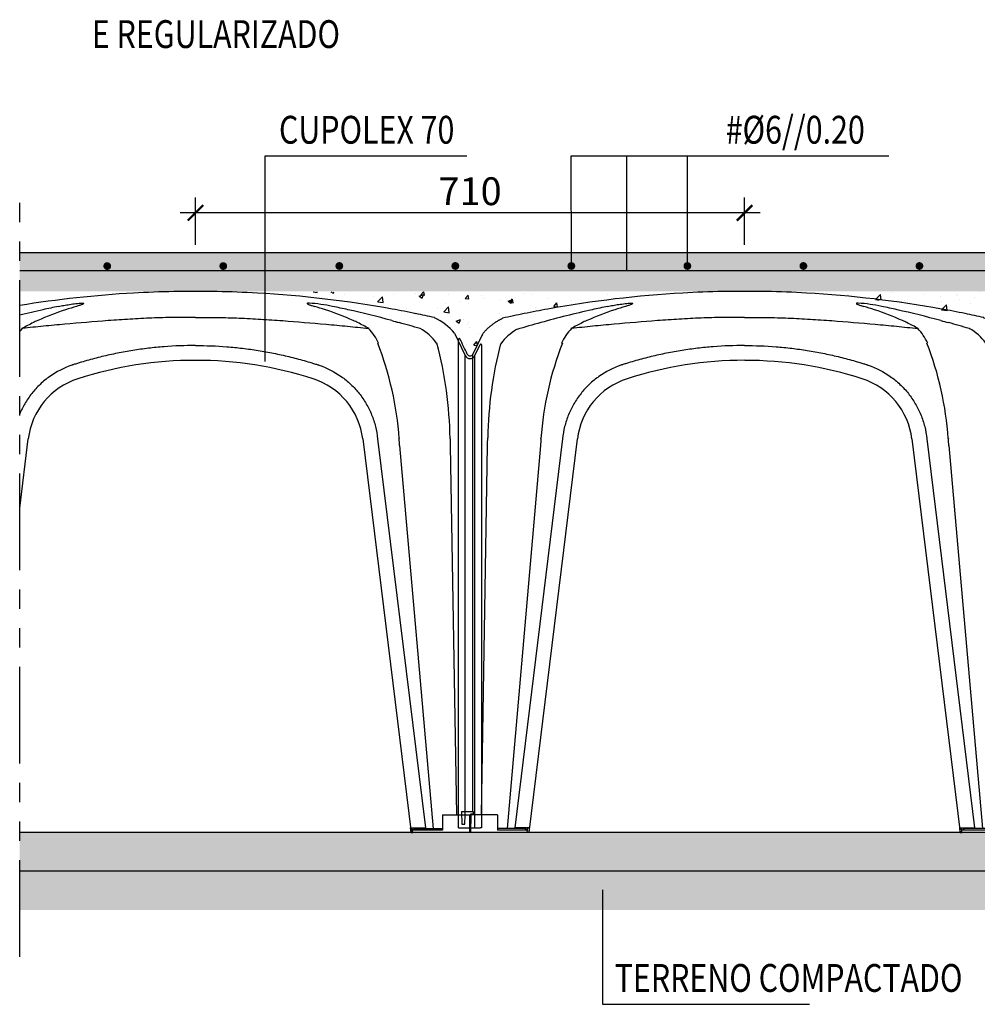
# Model space of a CAD drawing. Units: inches. Extents: x 89.7 to 110.7, y -92.1 to -62.4.
# Drawn here: x 100.1 to 106.2, y -77.3 to -70.9 of the extents above; entities that cross this region are included whole.
import ezdxf
from ezdxf.enums import TextEntityAlignment as Align

# ---------------------------------------------------------------- set-up
doc = ezdxf.new("R2010")
doc.units = ezdxf.units.IN
doc.header["$MEASUREMENT"] = 0
doc.linetypes.add('PHANTOM2', pattern=[1.25, 0.625, -0.125, 0.125, -0.125, 0.125, -0.125])
doc.layers.add('Contorno-Cupolex', color=115, linetype='Continuous')
doc.styles.add('ROMANS', font='romans')
doc.dimstyles.new('milimetro20', dxfattribs={"dimtxt": 0.18, "dimasz": 0.1, "dimexe": 0.1, "dimexo": 0.05, "dimgap": 0.05, "dimtad": 1, "dimtoh": 1, "dimdec": 0, "dimlfac": 200, "dimzin": 1, "dimdsep": 46, "dimtxsty": 'ROMANS', "dimblk": 'ARCHTICK', "dimcen": 0.1, "dimdle": 0.1, "dimclrd": 8, "dimclre": 8, "dimclrt": 7, "dimadec": 1, "dimazin": 0, "dimtfac": 1, "dimtdec": 0, "dimtofl": 0, "dimtmove": 2, "dimatfit": 3, "dimldrblk": 'ARCHTICK', "dimfxl": 1, "dimtolj": 1, "dimtzin": 0, "dimarcsym": 0})

# ---------------------------------------------------------------- blocks, each defined once
blk = doc.blocks.new('_ARCHTICK')
at = {"color": 0, "linetype": 'ByBlock', "const_width": 0.15}
blk.add_lwpolyline([(-0.5, -0.5), (0.5, 0.5)], dxfattribs=at)
blk = doc.blocks.new('*D251')
at = {"color": 8, "linetype": 'ByBlock', "lineweight": -2, "ltscale": 0.8}
for p, q in [((101.1917, -72.3434), (101.1917, -72.0358)), ((104.7417, -72.3434), (104.7417, -72.0358)), ((104.8417, -72.1358), (101.0917, -72.1358))]:
    blk.add_line(p, q, dxfattribs=at)
at = {"layer": 'Defpoints', "color": 0, "linetype": 'ByBlock', "ltscale": 0.8}
for p in [(101.1917, -72.1358), (101.1917, -72.3934), (104.7417, -72.3934)]:
    blk.add_point(p, dxfattribs=at)
at = {"color": 8, "linetype": 'ByBlock', "lineweight": -2, "ltscale": 0.8, "xscale": 0.1, "yscale": 0.1, "zscale": 0.1, "rotation": 180}
blk.add_blockref('_ARCHTICK', (101.1917, -72.1358), dxfattribs=at)
at = {"color": 8, "linetype": 'ByBlock', "lineweight": -2, "ltscale": 0.8, "xscale": 0.1, "yscale": 0.1, "zscale": 0.1}
blk.add_blockref('_ARCHTICK', (104.7417, -72.1358), dxfattribs=at)
at = {"color": 7, "linetype": 'ByBlock', "ltscale": 0.8, "insert": (102.9667, -71.9958), "char_height": 0.18, "attachment_point": 5, "style": 'ROMANS'}
blk.add_mtext('\\A1;710', dxfattribs=at)
blk = doc.blocks.new('CX H 70 01')
at = {"layer": 'Contorno-Cupolex', "linetype": 'Continuous'}
for p, q in [((19773.35, 9952.26), (19767.75, 9952.26)), ((19773.34, 9952.26), (19767.76, 9952.26)), ((19736.65, 9946.73), (19735.41, 9944.16)), ((19804.04, 9946.86), (19805.42, 9943.98)), ((19733.55, 9943.57), (19733.55, 9946.09)), ((19738.98, 9945.5), (19739.03, 9945.51)), ((19746.89, 9945.6), (19746.98, 9945.59)), ((19794.21, 9945.6), (19794.12, 9945.59)), ((19801.73, 9945.6), (19801.77, 9945.59)), ((19806.68, 9943.98), (19807.36, 9945.39)), ((19807.55, 9945.35), (19807.55, 9942.8)), ((19734.69, 9944.16), (19734.69, 9944.16)), ((19734.69, 9944.16), (19734.69, 9944.16)), ((19735.41, 9941.8), (19735.41, 9944.16)), ((19807.55, 9945.28), (19807.55, 9942.73)), ((19733.55, 9933.32), (19733.55, 9943.57)), ((19805.42, 9943.98), (19805.42, 9943.98)), ((19805.42, 9941.55), (19805.42, 9943.98)), ((19805.42, 9943.98), (19805.42, 9943.98)), ((19806.68, 9943.98), (19806.68, 9943.98)), ((19806.68, 9943.98), (19806.68, 9943.98)), ((19806.68, 9933.22), (19806.68, 9943.98)), ((19807.55, 9942.8), (19807.55, 9933.22)), ((19735.41, 9933.32), (19735.41, 9941.8)), ((19805.42, 9933.22), (19805.42, 9941.55)), ((19733.55, 9882.89), (19733.55, 9933.32)), ((19735.41, 9884.99), (19735.41, 9933.32)), ((19737.33, 9933.32), (19737.33, 9933.32)), ((19747, 9933.21), (19740.82, 9882.89)), ((19742.67, 9882.29), (19748.92, 9933.2)), ((19744.21, 9933.22), (19744.21, 9933.22)), ((19792.18, 9933.2), (19798.43, 9882.29)), ((19794.1, 9933.21), (19800.28, 9882.89)), ((19796.89, 9933.22), (19796.89, 9933.22)), ((19803.47, 9933.22), (19803.47, 9933.22)), ((19805.42, 9884.59), (19805.42, 9933.22)), ((19806.68, 9882.89), (19806.68, 9933.22)), ((19807.55, 9933.22), (19807.55, 9882.89)), ((19736.51, 9884.59), (19737.31, 9932.36)), ((19744.16, 9932.36), (19739.83, 9882.79)), ((19796.95, 9932.36), (19801.28, 9882.79)), ((19803.49, 9932.36), (19804.28, 9884.59)), ((19733.95, 9884.99), (19734, 9883.39)), ((19733.95, 9884.99), (19735.43, 9884.99)), ((19734.37, 9883.39), (19734.41, 9884.59)), ((19734.41, 9884.59), (19735.14, 9884.59)), ((19735.14, 9884.59), (19735.1, 9882.29)), ((19735.14, 9884.7), (19735.44, 9884.7)), ((19735.14, 9884.59), (19735.14, 9884.7)), ((19738.6, 9884.59), (19735.14, 9884.59)), ((19735.43, 9884.99), (19735.66, 9884.59)), ((19735.43, 9884.99), (19735.44, 9884.7)), ((19735.44, 9884.7), (19735.44, 9884.59)), ((19738.6, 9884.59), (19738.6, 9882.59)), ((19802.5, 9884.59), (19805.96, 9884.59)), ((19802.5, 9884.59), (19802.5, 9882.59)), ((19805.96, 9884.59), (19806, 9882.59)), ((19734, 9883.39), (19734.37, 9883.39)), ((19733.55, 9882.89), (19733.74, 9882.89)), ((19733.74, 9882.89), (19734.69, 9882.89)), ((19734.69, 9882.89), (19735.1, 9882.89)), ((19735.1, 9882.89), (19735.1, 9882.29)), ((19742.45, 9882.29), (19735.1, 9882.29)), ((19738.92, 9882.79), (19738.6, 9882.79)), ((19742.49, 9882.59), (19738.6, 9882.59)), ((19739.68, 9882.79), (19738.94, 9882.79)), ((19742.16, 9882.79), (19739.68, 9882.79)), ((19742.22, 9882.89), (19740.82, 9882.89)), ((19742.11, 9882.79), (19742.13, 9882.89)), ((19742.11, 9882.79), (19742.16, 9882.79)), ((19742.75, 9882.89), (19742.22, 9882.89)), ((19742.45, 9882.29), (19742.52, 9882.89)), ((19742.67, 9882.29), (19742.45, 9882.29)), ((19742.67, 9882.29), (19742.75, 9882.89)), ((19798.35, 9882.89), (19798.88, 9882.89)), ((19798.43, 9882.29), (19798.36, 9882.89)), ((19798.43, 9882.29), (19798.65, 9882.29)), ((19798.65, 9882.29), (19798.58, 9882.89)), ((19802.5, 9882.59), (19798.61, 9882.59)), ((19806, 9882.29), (19798.65, 9882.29)), ((19798.88, 9882.89), (19800.28, 9882.89)), ((19798.94, 9882.79), (19798.99, 9882.79)), ((19801.42, 9882.79), (19798.94, 9882.79)), ((19798.99, 9882.79), (19798.97, 9882.89)), ((19802.16, 9882.79), (19801.42, 9882.79)), ((19802.5, 9882.79), (19801.57, 9882.79)), ((19806, 9882.89), (19806.68, 9882.89)), ((19806, 9882.29), (19806, 9882.89)), ((19806, 9882.59), (19806, 9882.29)), ((19806.68, 9882.89), (19807.36, 9882.89)), ((19807.55, 9882.89), (19807.36, 9882.89))]:
    blk.add_line(p, q, dxfattribs=at)
for centre, radius, start, end in [((19770.55, 9810.01), 142.28, 93.2233, 100.2956), ((19770.55, 9810.01), 142.28, 91.1292, 93.2233), ((19770.55, 9810.01), 142.28, 86.7767, 88.8708), ((19770.55, 9810.01), 142.28, 79.7044, 86.7767), ((19783.98, 9930.81), 19.99, 77.6231, 86.399), ((19770.55, 9810.01), 142.28, 101.5576, 102.7056), ((19757.43, 9877.97), 73.07, 99.698, 102.1552), ((19780.99, 9815.65), 137.61, 102.6586, 105.5072), ((19763.68, 9918.99), 32.47, 107.7898, 114.6088), ((19777.42, 9918.99), 32.47, 65.3912, 72.2102), ((19760.12, 9815.7), 137.55, 74.9148, 77.3417), ((19782.87, 9873.83), 77.29, 77.9118, 80.235), ((19770.55, 9810.01), 142.28, 77.4553, 78.4425), ((19780.93, 9815.85), 137.4, 105.5052, 106.8535), ((19762.92, 9920.72), 30.58, 115.8439, 118.9971), ((19778.18, 9920.72), 30.58, 61.0029, 64.1561), ((19799.18, 9958.53), 10.53, 251.9425, 257.4686), ((19760.16, 9815.81), 137.44, 73.3289, 74.4947), ((19798.58, 9942.5), 6.99, 38.619, 65.7701), ((19744.27, 9941.73), 6.46, 119.6556, 144.2426), ((19741.1, 9947.41), 0.0697, 249.2256, 268.7799), ((19753.37, 9942.56), 7.16, 136.641, 154.9277), ((19748.07, 9948.29), 0.816, 272.4098, 277.1675), ((19793.04, 9948.29), 0.816, 262.8325, 267.5902), ((19787.73, 9942.56), 7.16, 25.0723, 43.359), ((19799.59, 9947.53), 0.0584, 269.7509, 295.4165), ((19796.41, 9941.74), 6.57, 35.95, 60.847), ((19733.65, 9946.09), 0.1, 25.6525, 180), ((19789.62, 9932.44), 52.29, 165.5356, 179.0007), ((19786.67, 9930.22), 42.56, 158.8386, 175.9153), ((19754.43, 9930.22), 42.56, 4.0847, 21.1614), ((19752.05, 9932.45), 51.42, 0.8985, 14.8045), ((19807.45, 9945.35), 0.1, 359.9969, 154.6554), ((19807.45, 9945.35), 0.1, 135.8885, 154.3451), ((19807.45, 9945.35), 0.1, 135.9056, 154.4024), ((19807.45, 9945.35), 0.1, 0, 19.8841), ((19807.45, 9945.35), 0.1, 359.9969, 19.8714), ((19735.05, 9944.34), 0.401, 205.8788, 334.1212), ((19770.5, 9894.05), 49.32, 89.9459, 107.8938), ((19770.6, 9894.04), 49.32, 72.1069, 90.0523), ((19806.05, 9944.29), 0.702, 205.8911, 334.1089), ((19758.23, 9932.05), 9.38, 107.8897, 172.9998), ((19782.87, 9932.05), 9.38, 7.0002, 72.1103), ((19580.66, 9937.09), 156.72, 358.2715, 358.624), ((19738.71, 9933.33), 1.37, 179.1049, 180.419), ((19818.54, 9927.9), 74.52, 175.9033, 176.5691), ((19743.72, 9933.28), 0.498, 353.7723, 357.3625), ((19797.38, 9933.28), 0.496, 182.6303, 186.2349), ((19722.56, 9927.9), 74.52, 3.4309, 4.0967), ((19802.19, 9933.23), 1.27, 359.4917, 0.8935), ((19958.83, 9937.01), 155.41, 181.398, 181.7167), ((19742.08, 9882.43), 0.368, 25.8206, 78.2592), ((19799.02, 9882.43), 0.367, 101.6969, 154.2233)]:
    blk.add_arc(centre, radius, start, end, dxfattribs=at)
for centre, major_axis, ratio, start_param, end_param in [((19796.72, 9829.7), (-79.03, 105.01), 0.799363, -0.364775, -0.345955), ((19726.98, 9829.7), (54.13, 119.76), 0.480095, 0.390455, 0.409275), ((19814.12, 9829.7), (-54.13, 119.76), 0.480095, -0.409275, -0.390455), ((19744.38, 9829.7), (79.03, 105.01), 0.799363, 0.345956, 0.364776), ((19751.97, 9948.42), (-2.47, -0.33), 0.190376, -0.775688, -0.304554), ((19789.13, 9948.42), (2.47, -0.33), 0.190376, 0.304554, 0.775688), ((19797.63, 9948.42), (-2.45, 0.48), 0.130623, 0.82066, 1.291794)]:
    blk.add_ellipse(centre, major_axis=major_axis, ratio=ratio, start_param=start_param, end_param=end_param, dxfattribs=at)
for points, knots in [([(19752.84, 9950.34), (19753.06, 9950.38), (19753.29, 9950.43), (19753.77, 9950.51), (19754.02, 9950.56), (19754.54, 9950.63), (19754.81, 9950.67), (19755.23, 9950.72), (19755.37, 9950.74), (19755.64, 9950.76), (19755.77, 9950.76), (19755.96, 9950.76), (19756.03, 9950.76), (19756.11, 9950.74), (19756.12, 9950.72), (19756.1, 9950.67), (19756.03, 9950.64), (19755.84, 9950.56), (19755.72, 9950.51), (19755.46, 9950.43), (19755.31, 9950.38), (19755.16, 9950.34)], [0, 0, 0, 0, 0.125, 0.125, 0.25, 0.25, 0.375, 0.375, 0.4375, 0.4375, 0.5, 0.5, 0.5625, 0.5625, 0.625, 0.625, 0.75, 0.75, 0.875, 0.875, 1, 1, 1, 1]), ([(19785.24, 9950.76), (19785.21, 9950.76), (19785.19, 9950.76), (19785.15, 9950.76), (19785.13, 9950.76), (19785.09, 9950.76), (19785.08, 9950.75), (19785.05, 9950.75), (19785.04, 9950.75), (19785.01, 9950.74), (19785, 9950.73), (19784.99, 9950.72), (19784.99, 9950.72), (19784.99, 9950.71), (19784.99, 9950.71), (19785, 9950.69), (19785.02, 9950.67), (19785.08, 9950.63), (19785.12, 9950.62), (19785.21, 9950.58), (19785.27, 9950.56), (19785.38, 9950.51), (19785.44, 9950.49), (19785.58, 9950.45), (19785.65, 9950.43), (19785.79, 9950.38), (19785.87, 9950.36), (19785.95, 9950.34)], [0, 0, 0, 0, 0.03125, 0.03125, 0.0625, 0.0625, 0.09375, 0.09375, 0.125, 0.125, 0.1875, 0.1875, 0.21875, 0.21875, 0.25, 0.25, 0.375, 0.375, 0.5, 0.5, 0.625, 0.625, 0.75, 0.75, 0.875, 0.875, 1, 1, 1, 1]), ([(19770.55, 9948.89), (19769.61, 9948.91), (19768.67, 9948.92), (19766.79, 9948.89), (19765.85, 9948.87), (19763.97, 9948.79), (19763.03, 9948.74), (19761.15, 9948.63), (19760.21, 9948.57), (19757.4, 9948.36), (19755.53, 9948.2), (19753.21, 9947.99), (19752.75, 9947.95), (19751.83, 9947.86), (19751.37, 9947.82), (19750, 9947.68), (19749.08, 9947.59), (19748.17, 9947.48)], [0, 0, 0, 0, 0.125, 0.125, 0.25, 0.25, 0.375, 0.375, 0.5, 0.5, 0.75, 0.75, 0.8125, 0.8125, 0.875, 0.875, 1, 1, 1, 1]), ([(19770.55, 9948.89), (19771.49, 9948.91), (19772.43, 9948.92), (19774.31, 9948.89), (19775.25, 9948.87), (19777.13, 9948.79), (19778.07, 9948.74), (19779.95, 9948.63), (19780.89, 9948.57), (19783.7, 9948.36), (19785.57, 9948.2), (19787.89, 9947.99), (19788.35, 9947.95), (19789.27, 9947.86), (19789.73, 9947.82), (19791.1, 9947.68), (19792.02, 9947.59), (19792.93, 9947.48)], [0, 0, 0, 0, 0.125, 0.125, 0.25, 0.25, 0.375, 0.375, 0.5, 0.5, 0.75, 0.75, 0.8125, 0.8125, 0.875, 0.875, 1, 1, 1, 1]), ([(19770.55, 9945.28), (19769.19, 9945.28), (19767.84, 9945.23), (19765.81, 9945.07), (19765.14, 9945), (19763.79, 9944.84), (19763.12, 9944.75), (19762.12, 9944.59), (19761.78, 9944.53), (19761.12, 9944.41), (19760.78, 9944.35), (19759.78, 9944.15), (19759.12, 9944), (19757.81, 9943.69), (19757.15, 9943.51), (19756.17, 9943.24), (19755.85, 9943.14), (19755.36, 9942.99), (19755.12, 9942.92), (19754.84, 9942.83), (19754.7, 9942.78), (19754.64, 9942.76), (19754.6, 9942.75), (19754.58, 9942.74), (19754.56, 9942.73)], [0, 0, 0, 0, 0.25, 0.25, 0.375, 0.375, 0.5, 0.5, 0.5625, 0.5625, 0.625, 0.625, 0.75, 0.75, 0.875, 0.875, 0.9375, 0.9375, 0.96875, 0.984375, 0.992187, 0.996094, 0.996094, 1, 1, 1, 1]), ([(19770.55, 9945.28), (19771.91, 9945.28), (19773.26, 9945.23), (19775.29, 9945.07), (19775.96, 9945), (19777.31, 9944.84), (19777.98, 9944.75), (19778.98, 9944.59), (19779.32, 9944.53), (19779.99, 9944.41), (19780.32, 9944.35), (19781.32, 9944.15), (19781.98, 9944), (19783.29, 9943.69), (19783.95, 9943.51), (19784.93, 9943.24), (19785.25, 9943.14), (19785.74, 9942.99), (19785.98, 9942.92), (19786.26, 9942.83), (19786.4, 9942.78), (19786.46, 9942.76), (19786.5, 9942.75), (19786.52, 9942.74), (19786.54, 9942.73)], [0, 0, 0, 0, 0.25, 0.25, 0.375, 0.375, 0.5, 0.5, 0.5625, 0.5625, 0.625, 0.625, 0.75, 0.75, 0.875, 0.875, 0.9375, 0.9375, 0.96875, 0.984375, 0.992187, 0.996094, 0.996094, 1, 1, 1, 1]), ([(19754.56, 9942.73), (19753.54, 9942.38), (19752.59, 9941.9), (19751.28, 9940.97), (19750.86, 9940.63), (19750.08, 9939.89), (19749.72, 9939.5), (19749.23, 9938.87), (19749.07, 9938.66), (19748.76, 9938.22), (19748.62, 9937.99), (19748.21, 9937.29), (19747.98, 9936.82), (19747.57, 9935.83), (19747.41, 9935.32), (19747.15, 9934.28), (19747.05, 9933.75), (19747, 9933.21)], [0, 0, 0, 0, 0.25, 0.25, 0.375, 0.375, 0.5, 0.5, 0.5625, 0.5625, 0.625, 0.625, 0.75, 0.75, 0.875, 0.875, 1, 1, 1, 1]), ([(19786.54, 9942.73), (19787.57, 9942.38), (19788.51, 9941.9), (19789.82, 9940.97), (19790.24, 9940.63), (19791.02, 9939.89), (19791.38, 9939.5), (19791.88, 9938.87), (19792.03, 9938.66), (19792.34, 9938.22), (19792.48, 9937.99), (19792.89, 9937.29), (19793.12, 9936.82), (19793.53, 9935.83), (19793.69, 9935.32), (19793.96, 9934.28), (19794.05, 9933.75), (19794.1, 9933.21)], [0, 0, 0, 0, 0.25, 0.25, 0.375, 0.375, 0.5, 0.5, 0.5625, 0.5625, 0.625, 0.625, 0.75, 0.75, 0.875, 0.875, 1, 1, 1, 1])]:
    blk.add_open_spline(points, degree=3, knots=knots, dxfattribs=at)
blk.add_rational_spline([(19736.65, 9946.75), (19737.35, 9947.64), (19738.23, 9948.33), (19739.26, 9948.8)], [0.973479810511, 0.954493566729, 0.954067790026, 0.972202480401], degree=3, dxfattribs=at)
blk.add_open_spline([(19734.69, 9944.16), (19734.37, 9944.83), (19734.05, 9945.49), (19733.73, 9946.16)], degree=3, dxfattribs=at)

msp = doc.modelspace()

# ---------------------------------------------------------------- hatches: boundary and pattern name
h = msp.add_hatch()
h.set_pattern_fill('AR-CONC', color=8, scale=0.04, style=0)
h.set_pattern_definition([(50, (115.43071, -118.05452), (0.2869041, -0.0251009), [0.03, -0.33]), (355, (115.4307, -118.05452), (-0.0555005, 0.3008769), [0.024, -0.264]), (100.4514, (115.45462, -118.05662), (0.2314038, 0.2757758), [0.025496, -0.2804568]), (46.1842, (115.4307, -117.97452), (0.4268964, -0.0662076), [0.045, -0.495]), (96.6356, (115.4663, -117.98004), (0.373865, 0.389647), [0.038244, -0.4206852]), (351.1842, (115.4307, -117.97452), (0.3738648, 0.3896474), [0.036, -0.396]), (21, (115.47071, -117.99452), (0.2387628, -0.1610476), [0.03, -0.33]), (326, (115.4707, -117.99452), (0.0973261, 0.29006), [0.024, -0.264]), (71.4514, (115.4906, -118.00794), (0.336089, 0.1290122), [0.025496, -0.2804568]), (37.5, (115.43071, -118.05452), (0.00486394, 0.13315754), [0, -0.2608, 0, -0.268, 0, -0.265]), (7.5, (115.43071, -118.05452), (0.1052278, 0.1577647), [0, -0.1528, 0, -0.2548, 0, -0.101]), (327.5, (115.34151, -118.05452), (0.21352897, -0.00902195), [0, -0.1, 0, -0.312, 0, -0.414]), (317.5, (115.30151, -118.05452), (0.2332745, 0.040042), [0, -0.13, 0, -0.2072, 0, -0.294])])
h.paths.add_polyline_path([(107.8653, -72.6434), (100.0554, -72.6434), (100.0554, -72.3934), (107.8653, -72.3934)])
h = msp.add_hatch()
h.set_pattern_fill('AR-CONC', color=8, scale=0.04, style=0)
h.set_pattern_definition([(50, (-39.63872, -66.43367), (0.28690407, -0.02510085), [0.03, -0.33]), (355, (-39.63872, -66.43367), (-0.05550053, 0.30087685), [0.024, -0.264]), (100.4514, (-39.6148, -66.43576), (0.23140375, 0.2757758), [0.0254961, -0.28045684]), (46.1842, (-39.63872, -66.35367), (0.4268964, -0.0662076), [0.045, -0.495]), (96.6356, (-39.60315, -66.3592), (0.3738651, 0.3896471), [0.0382441, -0.4206852]), (351.1842, (-39.6387, -66.35367), (0.3738648, 0.3896474), [0.036, -0.396]), (21, (-39.59872, -66.37367), (0.23876282, -0.16104756), [0.03, -0.33]), (326, (-39.59872, -66.37367), (0.09732613, 0.29006), [0.024, -0.264]), (71.4514, (-39.57882, -66.3871), (0.33608905, 0.1290122), [0.0254961, -0.28045684]), (37.5, (-39.63872, -66.43367), (0.00486394, 0.13315754), [0, -0.2608, 0, -0.268, 0, -0.265]), (7.5, (-39.63872, -66.43367), (0.10522781, 0.15776468), [0, -0.1528, 0, -0.2548, 0, -0.101]), (327.5, (-39.72792, -66.43367), (0.213528974, -0.00902195), [0, -0.1, 0, -0.312, 0, -0.414]), (317.5, (-39.76792, -66.43367), (0.23327447, 0.040042), [0, -0.13, 0, -0.2072, 0, -0.294])])
h.paths.add_polyline_path([(101.6858, -72.6457), (102.4103, -72.7486), (102.7281, -72.8014), (102.9636, -73.0525), (103.1997, -72.8034), (103.6956, -72.7208), (104.2653, -72.6457)])
h = msp.add_hatch()
h.set_pattern_fill('AR-CONC', color=8, scale=0.04, style=0)
h.set_pattern_definition([(50, (-42.5, -61), (0.28690407, -0.02510085), [0.03, -0.33]), (355, (-42.5, -61), (-0.05550053, 0.30087685), [0.024, -0.264]), (100.4514, (-42.4761, -61.0021), (0.23140375, 0.2757758), [0.0254961, -0.28045684]), (46.1842, (-42.5, -60.92), (0.4268964, -0.0662076), [0.045, -0.495]), (96.6356, (-42.46443, -60.9255), (0.3738651, 0.3896471), [0.0382441, -0.4206852]), (351.1842, (-42.5, -60.92), (0.3738648, 0.3896474), [0.036, -0.396]), (21, (-42.46, -60.94), (0.23876282, -0.16104756), [0.03, -0.33]), (326, (-42.46, -60.94), (0.09732613, 0.29006), [0.024, -0.264]), (71.4514, (-42.4401, -60.95342), (0.33608905, 0.1290122), [0.0254961, -0.28045684]), (37.5, (-42.5, -61), (0.00486394, 0.13315754), [0, -0.2608, 0, -0.268, 0, -0.265]), (7.5, (-42.5, -61), (0.10522781, 0.15776468), [0, -0.1528, 0, -0.2548, 0, -0.101]), (327.5, (-42.5892, -61), (0.213528974, -0.00902195), [0, -0.1, 0, -0.312, 0, -0.414]), (317.5, (-42.6292, -61), (0.23327447, 0.040042), [0, -0.13, 0, -0.2072, 0, -0.294])])
h.paths.add_polyline_path([(104.8992, -72.6434), (105.6697, -72.7042), (106.2515, -72.8055), (106.387, -72.8827), (106.4624, -73.0113), (106.6055, -73.0385), (107.4423, -73.0322), (107.6169, -73.1216), (107.8065, -75.136), (107.8653, -75.7077), (107.8624, -72.6434)])
h = msp.add_hatch()
h.set_pattern_fill('AR-CONC', color=8, scale=0.04, style=0)
h.set_pattern_definition([(50, (115.43071, -120.55452), (0.2869041, -0.0251009), [0.03, -0.33]), (355, (115.4307, -120.55452), (-0.0555005, 0.3008769), [0.024, -0.264]), (100.4514, (115.45462, -120.55662), (0.2314038, 0.2757758), [0.025496, -0.2804568]), (46.1842, (115.4307, -120.47452), (0.4268964, -0.0662076), [0.045, -0.495]), (96.6356, (115.4663, -120.48004), (0.373865, 0.389647), [0.038244, -0.420685]), (351.1842, (115.4307, -120.47452), (0.3738648, 0.3896474), [0.036, -0.396]), (21, (115.47071, -120.49452), (0.2387628, -0.1610476), [0.03, -0.33]), (326, (115.4707, -120.49452), (0.0973261, 0.29006), [0.024, -0.264]), (71.4514, (115.4906, -120.50794), (0.336089, 0.1290122), [0.025496, -0.2804568]), (37.5, (115.43071, -120.55452), (0.00486394, 0.13315754), [0, -0.2608, 0, -0.268, 0, -0.265]), (7.5, (115.43071, -120.55452), (0.1052278, 0.1577647), [0, -0.1528, 0, -0.2548, 0, -0.101]), (327.5, (115.34151, -120.55452), (0.21352897, -0.00902195), [0, -0.1, 0, -0.312, 0, -0.414]), (317.5, (115.30151, -120.55452), (0.2332745, 0.040042), [0, -0.13, 0, -0.2072, 0, -0.294])])
h.paths.add_polyline_path([(107.8653, -76.1434), (100.0554, -76.1434), (100.0554, -76.3934), (107.8653, -76.3934)])
h = msp.add_hatch()
h.set_pattern_fill('EARTH', color=9, scale=0.5, angle=45, style=0)
h.set_pattern_definition([(45, (66.69987, -117.00948), (1e-17, 0.1767767), [0.125, -0.125]), (45, (66.66672, -116.97634), (1e-17, 0.1767767), [0.125, -0.125]), (45, (66.63358, -116.94319), (1e-17, 0.1767767), [0.125, -0.125]), (135, (66.63358, -116.9211), (-0.1767767, 3e-17), [0.125, -0.125]), (135, (66.66672, -116.88795), (-0.1767767, 3e-17), [0.125, -0.125]), (135, (66.69987, -116.8548), (-0.1767767, 3e-17), [0.125, -0.125])])
h.paths.add_polyline_path([(107.8653, -76.3934), (100.0554, -76.3934), (100.0554, -76.6434), (107.8653, -76.6434)])

# ---------------------------------------------------------------- linework, layer by layer
at = {"color": 1}
for p, q in [((101.6427, -71.7664), (102.9451, -71.7664)), ((101.6429, -73.098), (101.6427, -71.7664)), ((103.6212, -71.7662), (105.6736, -71.7662)), ((103.6215, -72.4789), (103.6212, -71.7662)), ((103.9806, -72.5099), (103.9806, -71.7662)), ((104.3715, -72.4789), (104.3712, -71.7662)), ((103.8229, -76.5139), (103.8229, -77.2543)), ((103.8229, -77.2543), (105.1616, -77.2543))]:
    msp.add_line(p, q, dxfattribs=at)
at = {"color": 1, "linetype": 'PHANTOM2'}
msp.add_line((100.0554, -76.9466), (100.0554, -72.0064), dxfattribs=at)
at = {"color": 7}
for p, q in [((107.8653, -72.3934), (100.0554, -72.3934)), ((107.8653, -76.3934), (100.0554, -76.3934))]:
    msp.add_line(p, q, dxfattribs=at)
at = {"color": 3}
msp.add_line((107.8325, -72.5103), (100.0554, -72.5103), dxfattribs=at)
at = {"color": 8}
msp.add_line((107.8653, -76.1434), (100.0554, -76.1434), dxfattribs=at)
at = {"const_width": 0.0248}
for points in [[(100.6088, -72.4798, 1), (100.6341, -72.4798, 1)], [(101.3588, -72.4798, 1), (101.3841, -72.4798, 1)], [(102.1088, -72.4793, 1), (102.1341, -72.4793, 1)], [(102.8588, -72.4793, 1), (102.8841, -72.4793, 1)], [(103.6088, -72.4793, 1), (103.6341, -72.4793, 1)], [(104.3588, -72.4793, 1), (104.3841, -72.4793, 1)], [(105.1088, -72.4793, 1), (105.1341, -72.4793, 1)], [(105.8588, -72.4793, 1), (105.8841, -72.4793, 1)]]:
    msp.add_lwpolyline(points, format="xyb", close=True, dxfattribs=at)
at = {"layer": 'Contorno-Cupolex', "linetype": 'Continuous'}
for p, q in [((101.3319, -72.6448), (101.0515, -72.6448)), ((101.3314, -72.6448), (101.052, -72.6448)), ((102.8661, -72.9148), (102.9351, -73.0586)), ((102.3748, -72.978), (102.3704, -72.9784)), ((102.7507, -72.978), (102.7525, -72.9784)), ((102.9983, -73.0586), (103.0322, -72.9881)), ((103.0417, -72.9902), (103.0417, -73.1178)), ((103.0417, -72.9937), (103.0417, -73.121)), ((102.9351, -73.0586), (102.9351, -73.0586)), ((102.9351, -73.1802), (102.9351, -73.0586)), ((102.9351, -73.0586), (102.9351, -73.0586)), ((102.9983, -73.0586), (102.9983, -73.0586)), ((102.9983, -73.0586), (102.9983, -73.0586)), ((102.9983, -73.5966), (102.9983, -73.0588)), ((103.0417, -73.1178), (103.0417, -73.5968)), ((102.9351, -73.5966), (102.9351, -73.1802)), ((100.0554, -74.0451), (100.1104, -73.598)), ((102.2731, -73.598), (102.5856, -76.1434)), ((102.3694, -73.5972), (102.6783, -76.1134)), ((102.5086, -73.5966), (102.5086, -73.5966)), ((102.8375, -73.5966), (102.8375, -73.5966)), ((102.9351, -76.0284), (102.9351, -73.5966)), ((102.9983, -76.1134), (102.9983, -73.5966)), ((103.0417, -73.5968), (103.0417, -76.1134)), ((102.5115, -73.6398), (102.728, -76.1184)), ((102.8387, -73.6398), (102.8784, -76.0284)), ((102.7892, -76.0284), (102.9622, -76.0284)), ((102.7892, -76.0284), (102.7892, -76.1284)), ((102.9622, -76.0284), (102.964, -76.1284)), ((102.5819, -76.1134), (102.6081, -76.1134)), ((102.5856, -76.1434), (102.582, -76.1134)), ((102.5856, -76.1434), (102.5967, -76.1434)), ((102.5967, -76.1434), (102.5931, -76.1134)), ((102.7892, -76.1284), (102.5949, -76.1284)), ((102.9642, -76.1434), (102.5967, -76.1434)), ((102.6081, -76.1134), (102.6783, -76.1134)), ((102.6113, -76.1184), (102.6135, -76.1184)), ((102.7351, -76.1184), (102.6113, -76.1184)), ((102.6135, -76.1184), (102.6129, -76.1134)), ((102.7721, -76.1184), (102.7351, -76.1184)), ((102.7892, -76.1184), (102.7425, -76.1184)), ((102.964, -76.1284), (102.9642, -76.1434)), ((102.9642, -76.1134), (102.9983, -76.1134)), ((102.9642, -76.1434), (102.9642, -76.1134)), ((102.9983, -76.1134), (103.0322, -76.1134)), ((103.0417, -76.1134), (103.0322, -76.1134))]:
    msp.add_line(p, q, dxfattribs=at)
for centre, radius, start, end in [((101.1917, -79.7573), 7.1139, 93.22333, 99.19104), ((101.1917, -79.7573), 7.1139, 91.1292, 93.22333), ((101.1917, -79.7573), 7.1139, 86.77667, 88.8708), ((101.1917, -79.7573), 7.1139, 79.70436, 86.77667), ((101.8632, -73.7171), 0.9995, 77.62313, 86.39896), ((101.7139, -79.4754), 6.8804, 102.65857, 103.94753), ((100.8484, -74.3083), 1.6237, 107.78983, 114.60885), ((101.5351, -74.3083), 1.6237, 65.39115, 72.21017), ((100.6703, -79.4726), 6.8775, 74.91478, 77.34168), ((101.8078, -76.5663), 3.8643, 77.91182, 80.235), ((100.8104, -74.2215), 1.529, 115.8439, 118.99714), ((101.5731, -74.2215), 1.529, 61.00286, 64.1561), ((102.6234, -72.3314), 0.5266, 251.94255, 257.46865), ((100.6721, -79.4673), 6.8719, 73.32895, 74.49473), ((101.1917, -79.7573), 7.1139, 77.45533, 78.44246), ((102.593, -73.1329), 0.3495, 38.61905, 65.77014), ((100.3327, -73.1296), 0.3579, 136.64096, 140.79446), ((100.0675, -72.8434), 0.0408, 272.40981, 277.16747), ((102.316, -72.8434), 0.0408, 262.83253, 267.59019), ((102.0507, -73.1296), 0.3579, 25.07227, 43.35904), ((102.6435, -72.8813), 0.00292, 269.75093, 295.41651), ((102.4847, -73.1708), 0.3286, 35.95003, 60.847), ((100.3857, -73.7467), 2.1282, 4.08474, 21.16145), ((100.2666, -73.6354), 2.5712, 0.89849, 14.80453), ((103.0367, -72.9902), 0.005, 359.99695, 154.65544), ((103.0367, -72.9902), 0.005, 135.88847, 154.34513), ((103.0367, -72.9902), 0.005, 135.90565, 154.40244), ((103.0367, -72.9902), 0.005, 0, 19.88405), ((103.0367, -72.9902), 0.005, 359.99695, 19.87142), ((101.1894, -75.5553), 2.4658, 89.94593, 107.89375), ((101.194, -75.5556), 2.4661, 72.10694, 90.05228), ((102.9667, -73.0433), 0.0351, 205.89113, 334.10887), ((100.5759, -73.6551), 0.469, 107.88972, 172.99981), ((101.8076, -73.6551), 0.469, 7.00019, 72.11028), ((102.5332, -73.5939), 0.0248, 182.63027, 186.23491), ((98.792, -73.8628), 3.7261, 3.4309, 4.0967), ((102.7739, -73.5961), 0.0636, 359.49171, 0.8935), ((110.6057, -73.407), 7.7705, 181.39799, 181.71667), ((102.615, -76.1364), 0.0184, 101.69693, 154.2233)]:
    msp.add_arc(centre, radius, start, end, dxfattribs=at)
for centre, major_axis, ratio, start_param, end_param in [((102.5, -78.7728), (-3.9513, 5.2506), 0.799363, -0.364775, -0.345955), ((99.0134, -78.7728), (2.7064, 5.9881), 0.480095, 0.390455, 0.409275), ((103.37, -78.7728), (-2.7064, 5.9881), 0.480095, -0.409275, -0.390455), ((99.8835, -78.7728), (3.9513, 5.2506), 0.799363, 0.345956, 0.364776), ((100.2626, -72.8367), (-0.1235, -0.0166), 0.190376, -0.775688, -0.304554), ((102.1208, -72.8367), (0.1235, -0.0166), 0.190376, 0.304554, 0.775688), ((102.5458, -72.8367), (-0.1223, 0.0239), 0.130623, 0.82066, 1.291794)]:
    msp.add_ellipse(centre, major_axis=major_axis, ratio=ratio, start_param=start_param, end_param=end_param, dxfattribs=at)
for points, knots in [([(100.306, -72.7409), (100.3173, -72.7386), (100.3289, -72.7364), (100.3528, -72.7321), (100.3652, -72.73), (100.3911, -72.726), (100.4046, -72.7241), (100.4256, -72.7217), (100.4326, -72.721), (100.4461, -72.7199), (100.4525, -72.7196), (100.4624, -72.7196), (100.4658, -72.7199), (100.4695, -72.721), (100.47, -72.7217), (100.4691, -72.7241), (100.4655, -72.726), (100.4562, -72.7299), (100.4503, -72.732), (100.4371, -72.7363), (100.4298, -72.7386), (100.422, -72.7409)], [0, 0, 0, 0, 0.125, 0.125, 0.25, 0.25, 0.375, 0.375, 0.4375, 0.4375, 0.5, 0.5, 0.5625, 0.5625, 0.625, 0.625, 0.75, 0.75, 0.875, 0.875, 1, 1, 1, 1]), ([(101.926, -72.7196), (101.9248, -72.7196), (101.9236, -72.7196), (101.9215, -72.7197), (101.9205, -72.7198), (101.9189, -72.7199), (101.9181, -72.72), (101.9168, -72.7202), (101.9163, -72.7203), (101.9149, -72.7207), (101.9143, -72.721), (101.9138, -72.7216), (101.9137, -72.7217), (101.9136, -72.7221), (101.9137, -72.7223), (101.914, -72.7233), (101.9151, -72.7242), (101.9182, -72.726), (101.9203, -72.727), (101.9249, -72.7289), (101.9276, -72.73), (101.9333, -72.732), (101.9364, -72.7331), (101.943, -72.7353), (101.9465, -72.7364), (101.9538, -72.7386), (101.9576, -72.7397), (101.9615, -72.7409)], [0, 0, 0, 0, 0.03125, 0.03125, 0.0625, 0.0625, 0.09375, 0.09375, 0.125, 0.125, 0.1875, 0.1875, 0.21875, 0.21875, 0.25, 0.25, 0.375, 0.375, 0.5, 0.5, 0.625, 0.625, 0.75, 0.75, 0.875, 0.875, 1, 1, 1, 1]), ([(101.1917, -72.8132), (101.1448, -72.8122), (101.0978, -72.8119), (101.0038, -72.8131), (100.9567, -72.8144), (100.8627, -72.8182), (100.8158, -72.8207), (100.7219, -72.8263), (100.6749, -72.8295), (100.5343, -72.8397), (100.4405, -72.8477), (100.3248, -72.8582), (100.3017, -72.8603), (100.2557, -72.8646), (100.2327, -72.8668), (100.164, -72.8735), (100.1184, -72.8783), (100.0726, -72.8839)], [0, 0, 0, 0, 0.125, 0.125, 0.25, 0.25, 0.375, 0.375, 0.5, 0.5, 0.75, 0.75, 0.8125, 0.8125, 0.875, 0.875, 1, 1, 1, 1]), ([(101.1917, -72.8132), (101.2387, -72.8122), (101.2857, -72.8119), (101.3797, -72.8131), (101.4267, -72.8144), (101.5207, -72.8182), (101.5677, -72.8207), (101.6616, -72.8263), (101.7085, -72.8295), (101.8491, -72.8397), (101.9429, -72.8477), (102.0587, -72.8582), (102.0818, -72.8603), (102.1278, -72.8646), (102.1507, -72.8668), (102.2194, -72.8735), (102.2651, -72.8783), (102.3109, -72.8839)], [0, 0, 0, 0, 0.125, 0.125, 0.25, 0.25, 0.375, 0.375, 0.5, 0.5, 0.75, 0.75, 0.8125, 0.8125, 0.875, 0.875, 1, 1, 1, 1]), ([(101.1917, -72.9937), (101.1239, -72.9936), (101.0562, -72.9963), (100.9548, -73.0043), (100.9211, -73.0076), (100.8538, -73.0156), (100.8202, -73.0203), (100.77, -73.0283), (100.7533, -73.0311), (100.72, -73.0371), (100.7033, -73.0403), (100.6534, -73.0502), (100.6203, -73.0576), (100.5545, -73.0735), (100.5218, -73.0821), (100.4729, -73.096), (100.4567, -73.1007), (100.4324, -73.1082), (100.4203, -73.1119), (100.4061, -73.1165), (100.3991, -73.1187), (100.396, -73.1197), (100.394, -73.1204), (100.393, -73.1207), (100.392, -73.121)], [0, 0, 0, 0, 0.25, 0.25, 0.375, 0.375, 0.5, 0.5, 0.5625, 0.5625, 0.625, 0.625, 0.75, 0.75, 0.875, 0.875, 0.9375, 0.9375, 0.96875, 0.984375, 0.992187, 0.996094, 0.996094, 1, 1, 1, 1]), ([(101.1917, -72.9937), (101.2596, -72.9936), (101.3273, -72.9963), (101.4286, -73.0043), (101.4624, -73.0076), (101.5297, -73.0156), (101.5632, -73.0203), (101.6134, -73.0283), (101.6301, -73.0311), (101.6635, -73.0371), (101.6802, -73.0403), (101.73, -73.0502), (101.7631, -73.0576), (101.8289, -73.0735), (101.8617, -73.0821), (101.9105, -73.096), (101.9268, -73.1007), (101.9511, -73.1082), (101.9632, -73.1119), (101.9773, -73.1165), (101.9844, -73.1187), (101.9874, -73.1197), (101.9894, -73.1204), (101.9904, -73.1207), (101.9914, -73.121)], [0, 0, 0, 0, 0.25, 0.25, 0.375, 0.375, 0.5, 0.5, 0.5625, 0.5625, 0.625, 0.625, 0.75, 0.75, 0.875, 0.875, 0.9375, 0.9375, 0.96875, 0.984375, 0.992187, 0.996094, 0.996094, 1, 1, 1, 1]), ([(100.392, -73.121), (100.341, -73.1386), (100.2937, -73.1629), (100.2281, -73.2093), (100.2071, -73.2264), (100.1683, -73.2631), (100.1503, -73.2827), (100.1255, -73.314), (100.1175, -73.3248), (100.1024, -73.3469), (100.0951, -73.3583), (100.0759, -73.3912), (100.0649, -73.4131), (100.0554, -73.4356)], [0, 0, 0, 0, 0.25, 0.25, 0.375, 0.375, 0.5, 0.5, 0.5625, 0.5625, 0.625, 0.625, 0.7397904, 0.7397904, 0.7397904, 0.7397904]), ([(101.9914, -73.121), (102.0425, -73.1386), (102.0898, -73.1629), (102.1554, -73.2093), (102.1764, -73.2264), (102.2151, -73.2631), (102.2331, -73.2827), (102.258, -73.314), (102.2659, -73.3248), (102.2811, -73.3469), (102.2883, -73.3583), (102.3087, -73.3931), (102.3204, -73.417), (102.3406, -73.4662), (102.3489, -73.4915), (102.362, -73.5437), (102.3667, -73.5703), (102.3694, -73.5972)], [0, 0, 0, 0, 0.25, 0.25, 0.375, 0.375, 0.5, 0.5, 0.5625, 0.5625, 0.625, 0.625, 0.75, 0.75, 0.875, 0.875, 1, 1, 1, 1])]:
    msp.add_open_spline(points, degree=3, knots=knots, dxfattribs=at)

# ---------------------------------------------------------------- block references
at = {"layer": 'Contorno-Cupolex', "xscale": 0.05, "yscale": 0.05, "zscale": 0.05}
msp.add_blockref('CX H 70 01', (-883.7858, -570.2577), dxfattribs=at)

# ---------------------------------------------------------------- texts
at = {"style": 'ROMANS', "width": 0.8}
for s, p in [('E REGULARIZADO', (100.5216, -71.0696)), ('CUPOLEX 70', (101.7314, -71.6883)), ('TERRENO COMPACTADO', (103.9018, -77.1738))]:
    msp.add_text(s, height=0.18, dxfattribs=at).set_placement(p)
msp.add_text('#%%C6//0.20', height=0.18, dxfattribs=at).set_placement((105.0686, -71.6881), align=Align.CENTER)

# ---------------------------------------------------------------- dimensions: what is measured, and where the dimension line sits
at = {"linetype": 'ByBlock', "ltscale": 0.8}
dim = msp.add_linear_dim(base=(101.1917, -72.1358), p1=(104.7417, -72.3934), p2=(101.1917, -72.3934), angle=180, dimstyle='milimetro20', dxfattribs=at)
dim.commit()
dim.dimension.update_dxf_attribs({"geometry": '*D251', "text_midpoint": (102.9667, -71.9958)})

doc.saveas('drawing.dxf')
